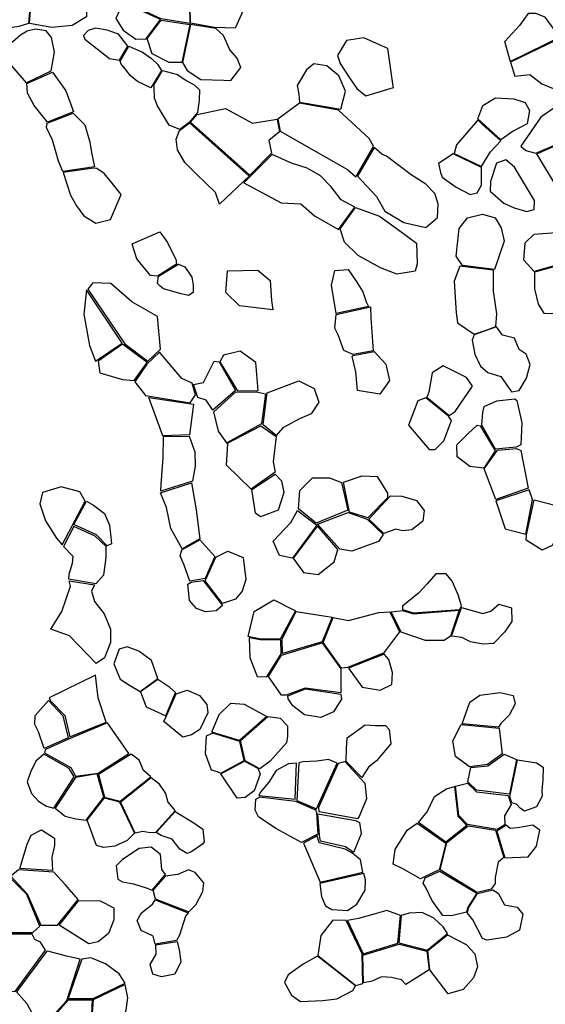
# Model space of a CAD drawing. Extents: x 1077681 to 1104855, y 692641 to 711779.
# Drawn here: x 1086628 to 1087647, y 700633 to 702543 of the extents above; entities that cross this region are included whole.
import ezdxf

# ---------------------------------------------------------------- set-up
doc = ezdxf.new("R2010")
doc.units = 0
doc.layers.add('RECENT', color=2, linetype='CONTINUOUS')

msp = doc.modelspace()

# ---------------------------------------------------------------- linework, layer by layer
at = {"layer": 'RECENT'}
for points in [[(1086828.4, 702578.3), (1086854.2, 702616.1), (1086863.4, 702620.5), (1086923.4, 702616.5), (1086955.8, 702633.6), (1086957.9, 702535.5), (1086902.6, 702544.6)], [(1086957.3, 702632.2), (1087025.3, 702630.8), (1087058.7, 702619), (1087070.2, 702590.1), (1087058, 702553.6), (1087045.8, 702526.3), (1087005.5, 702527.5), (1086959.3, 702536)], [(1086600.9, 702623.5), (1086628.9, 702627.8), (1086651.6, 702613.5), (1086645.3, 702535.6), (1086626.7, 702529.6), (1086605.8, 702526.5), (1086592, 702531.5)], [(1086674, 702621.9), (1086757.9, 702594.2), (1086757.9, 702548.5), (1086729.7, 702531.9), (1086690.6, 702528), (1086647.1, 702535.5), (1086652.7, 702611.1)], [(1086814.7, 702544.9), (1086828.6, 702522.4), (1086853.5, 702505.4), (1086873.3, 702505.5), (1086875, 702508.5), (1086901.2, 702543.5), (1086828.4, 702576.2)], [(1087567.9, 702501), (1087578.9, 702462), (1087681.5, 702512), (1087663.8, 702523.9), (1087646.7, 702547.8), (1087628.5, 702554.7), (1087613.7, 702555), (1087596.6, 702531.7), (1087568.6, 702500.5)], [(1086902.1, 702541.9), (1086958.1, 702533.6), (1086942.4, 702460.1), (1086917.7, 702459.7), (1086884.7, 702476.9), (1086875.5, 702506.6)], [(1086959.3, 702533.6), (1086943.5, 702460), (1086952.5, 702444.3), (1086979.5, 702426.6), (1087023.9, 702425.5), (1087037.6, 702425), (1087056.6, 702450.1), (1087049.8, 702468.4), (1087035.5, 702484.2), (1087023.4, 702512.3), (1087008, 702525.5), (1087008, 702525.5)], [(1086602.6, 702490.1), (1086602.6, 702472.2), (1086608.7, 702457.8), (1086640.4, 702420.7), (1086689.3, 702443.7), (1086695.7, 702480.1), (1086689.5, 702508.6), (1086679.7, 702521.2), (1086659, 702524.7), (1086642.8, 702520.6), (1086629.4, 702512.8), (1086619.1, 702503.6)], [(1086837.5, 702491.3), (1086819.4, 702514.5), (1086797.8, 702522.6), (1086775.1, 702526.4), (1086760.6, 702522.2), (1086751.8, 702512.3), (1086754.1, 702505.1), (1086802.2, 702467.5), (1086821.3, 702464.6)], [(1087352.2, 702413.7), (1087341.9, 702487.3), (1087320, 702496.6), (1087295.2, 702507.8), (1087261.3, 702502.3), (1087244, 702473.7), (1087249.5, 702458.1), (1087268.5, 702428.4), (1087281.9, 702409.1), (1087299.1, 702395.1), (1087352.6, 702411.4)], [(1087579.7, 702460.8), (1087588.1, 702433.5), (1087616.7, 702436.3), (1087640.3, 702418.3), (1087676.1, 702403.3), (1087707, 702430.5), (1087712.8, 702475.4), (1087698.1, 702498.7), (1087684.2, 702511), (1087579.7, 702460.8)], [(1086822.6, 702462.7), (1086839.9, 702491.4), (1086866.3, 702479.8), (1086883.9, 702467.9), (1086895.2, 702456.8), (1086902.8, 702444.4), (1086882.5, 702410.4), (1086856.6, 702422.7), (1086842, 702434.4), (1086833.1, 702446.9), (1086824.8, 702456.5), (1086822.6, 702462.7)], [(1087170.3, 702383.1), (1087250.4, 702369.6), (1087259.6, 702404), (1087246.5, 702433.9), (1087223.4, 702453.2), (1087198.2, 702457.5), (1087184.2, 702445.5), (1087165.7, 702415.4), (1087168.9, 702398.6)], [(1086691.5, 702441.2), (1086717.7, 702404.9), (1086732.5, 702364.1), (1086681.8, 702344.4), (1086656.1, 702376.5), (1086643, 702400.5), (1086642, 702419.2)], [(1086888.2, 702415.6), (1086904.8, 702444.2), (1086934.1, 702436.3), (1086951.1, 702425.1), (1086966.6, 702416.6), (1086976.6, 702406.7), (1086976.2, 702386.9), (1086972.5, 702363.1), (1086956.3, 702343.4), (1086938.4, 702330.2), (1086917.8, 702338.2), (1086895.4, 702375.7), (1086889.2, 702390.5), (1086888.6, 702411.6), (1086888.2, 702415.6)], [(1087133, 702326.8), (1087263.7, 702252.3), (1087279.9, 702238.2), (1087314, 702297.4), (1087305.4, 702312.3), (1087245.8, 702367.7), (1087170.4, 702380.7), (1087128.4, 702349.7)], [(1087515.9, 702350.6), (1087525.6, 702376.4), (1087550.5, 702391.2), (1087585.6, 702389.2), (1087608, 702382.3), (1087616.2, 702366.6), (1087611.9, 702340.7), (1087584.4, 702326.6), (1087560.5, 702309.6)], [(1086681.7, 702342), (1086732, 702361.8), (1086754.4, 702339.2), (1086764, 702305.2), (1086767.4, 702285.1), (1086772.9, 702257.2), (1086712, 702248.6), (1086703.1, 702268.6), (1086697.4, 702289.2), (1086691.5, 702309.4), (1086680.3, 702333.9)], [(1086959.2, 702343.8), (1086972.3, 702359.1), (1087026.8, 702370.7), (1087079.2, 702342.3), (1087126.9, 702349.8), (1087131.8, 702325.5), (1087110.8, 702308.7), (1087116.4, 702284), (1087074.5, 702241.4)], [(1087710.7, 702343.8), (1087705.2, 702365.1), (1087673.5, 702378.5), (1087638, 702353.8), (1087599.6, 702297.7), (1087609.1, 702289.2), (1087628.5, 702284.2), (1087668.2, 702300.6), (1087679.9, 702322.2)], [(1087072.8, 702239.1), (1087015.2, 702185.2), (1087007.6, 702208), (1086970.4, 702244), (1086948.1, 702265.7), (1086934.3, 702290.3), (1086931.3, 702311.2), (1086938.2, 702328.1), (1086957.1, 702342.5)], [(1087523, 702257.9), (1087539.8, 702285.9), (1087560.6, 702307.7), (1087525.5, 702339.2), (1087516.8, 702348.3), (1087515, 702346.5), (1087474.5, 702299.9), (1087470.4, 702283.4)], [(1087283, 702239.1), (1087319.7, 702199.9), (1087335.7, 702171.7), (1087372.7, 702149.6), (1087415.3, 702139.5), (1087438, 702159.5), (1087439.4, 702185.5), (1087432.6, 702205.5), (1087415.2, 702223.6), (1087387, 702241.7), (1087338.8, 702278), (1087330.1, 702282.1), (1087315.1, 702295.2)], [(1087630.6, 702282.6), (1087668.5, 702299.3), (1087671.2, 702286.8), (1087685.1, 702275.6), (1087712.9, 702261.4), (1087703.2, 702238), (1087672.6, 702213.1)], [(1087135.2, 702187.9), (1087173, 702185.5), (1087199.3, 702162.4), (1087245.9, 702136), (1087277.8, 702179.4), (1087251.4, 702193.4), (1087231.7, 702218.8), (1087211.3, 702239.8), (1087185.4, 702255.1), (1087154.8, 702264.5), (1087117.4, 702281.6), (1087062.4, 702226.5)], [(1087443.6, 702246.4), (1087447.3, 702237.3), (1087474, 702218.1), (1087501.3, 702203.6), (1087514.9, 702206.9), (1087523.3, 702222.2), (1087523.4, 702256.3), (1087468.2, 702282.4), (1087440.1, 702263.9)], [(1087570.2, 702270.9), (1087552.6, 702264.9), (1087540.5, 702229.2), (1087540, 702210.3), (1087566.2, 702186.9), (1087586.3, 702178.2), (1087610.9, 702170.6), (1087625.6, 702175), (1087625.9, 702192.1), (1087587.3, 702257.1), (1087587.3, 702257.1), (1087570.2, 702270.9)], [(1086712.2, 702246.6), (1086726.4, 702202.8), (1086738.3, 702181.8), (1086752.6, 702162.1), (1086776, 702148.5), (1086803.9, 702155.4), (1086825, 702203.8), (1086807.5, 702225.7), (1086791.9, 702244.8), (1086777.7, 702254.2), (1086771.4, 702254.6)], [(1087278.8, 702178.6), (1087325.5, 702161.7), (1087364.8, 702133.6), (1087397.2, 702109.5), (1087398.5, 702069.4), (1087394.8, 702055.4), (1087359.4, 702049.4), (1087327.4, 702061.4), (1087284.2, 702085.4), (1087257.4, 702111.6), (1087249.2, 702137.1)], [(1087486.5, 702066.2), (1087474.1, 702083.9), (1087479.8, 702137.6), (1087496.1, 702158.5), (1087525.2, 702165.8), (1087550, 702158.6), (1087561.3, 702139), (1087567.2, 702113.2), (1087548.1, 702058.5), (1087548.1, 702058.5), (1087486.5, 702066.2)], [(1086899.8, 702131.4), (1086914.9, 702110.5), (1086924.4, 702090.4), (1086930.6, 702078.4), (1086932.3, 702068.9), (1086895.3, 702045.4), (1086882, 702046.4), (1086855.4, 702079.2), (1086848.8, 702099), (1086846.3, 702108.1)], [(1087625.2, 702054.2), (1087605.3, 702076.3), (1087608, 702109.9), (1087625.4, 702126.6), (1087667.9, 702129.8), (1087698, 702114.9), (1087703.8, 702100.9), (1087689.4, 702072.5)], [(1086935.9, 702068.6), (1086948.3, 702063.3), (1086961.7, 702043.7), (1086964.1, 702028.2), (1086964.5, 702014), (1086955.3, 702007.6), (1086941, 702011.1), (1086906.9, 702020.5), (1086900.2, 702025.7), (1086895.4, 702031.2), (1086897.3, 702045.2)], [(1087089.4, 702056.9), (1087113.7, 702037.1), (1087116.4, 701998.2), (1087118.6, 701980.3), (1087054.5, 701988), (1087027.7, 702013.7), (1087030.7, 702055.9)], [(1087241.6, 701973), (1087232.8, 702028.1), (1087239.2, 702056.6), (1087265, 702058.6), (1087280.1, 702035.8), (1087293, 702014.9), (1087299.8, 701995.9), (1087304.1, 701986.5)], [(1087551.2, 701947.9), (1087553.1, 701972.6), (1087546.3, 702016.5), (1087546.3, 702057.1), (1087513.1, 702060.8), (1087481.5, 702065.1), (1087470.5, 702035.9), (1087474.1, 701974.2), (1087476.6, 701954.7), (1087509.2, 701932.6), (1087532.2, 701940.9)], [(1087754.7, 701997.2), (1087725.4, 702006.5), (1087716.3, 702028.3), (1087709.9, 702048.7), (1087691.8, 702071.5), (1087626.1, 702053.2), (1087626.1, 702020.7), (1087633, 701990.9), (1087643.8, 701973.7), (1087659.8, 701973.2), (1087682.8, 701974.4)], [(1086826.6, 701915.4), (1086757.9, 702019.1), (1086752.2, 701971.4), (1086763.7, 701910.7), (1086774.8, 701880.5), (1086774.8, 701880.5)], [(1086831.7, 701914.3), (1086876.6, 701880.3), (1086900.8, 701904), (1086895.2, 701967.4), (1086845.6, 701995.4), (1086805.1, 702031.2), (1086769.7, 702032.6), (1086760.1, 702019.9)], [(1087241.3, 701971), (1087308.1, 701985.9), (1087309, 701963.7), (1087313.4, 701900.8), (1087274.6, 701893.6), (1087256.7, 701901.1), (1087245.6, 701931.3), (1087239, 701944.6)], [(1087508.9, 701931.4), (1087505.4, 701921.5), (1087510, 701894.1), (1087521.3, 701871), (1087535.5, 701858.2), (1087561, 701850.9), (1087581.2, 701821), (1087595.9, 701823.8), (1087610.4, 701847.8), (1087617.6, 701874.2), (1087609.8, 701894.2), (1087596.5, 701903.4), (1087587.2, 701925.2), (1087564, 701931.1), (1087552.4, 701947)], [(1086780.5, 701880.6), (1086783.6, 701857.9), (1086827.7, 701845.1), (1086850.3, 701842.7), (1086875, 701877.9), (1086827.4, 701913.4)], [(1086874.3, 701874.9), (1086851.6, 701840.5), (1086871.9, 701814.2), (1086958.4, 701800), (1086969.1, 701815.2), (1086962.2, 701837.9), (1086942.6, 701847.2), (1086899.4, 701897.9)], [(1087050.4, 701822.8), (1087090.1, 701823.8), (1087085.7, 701877.7), (1087055.3, 701900.2), (1087023, 701892.4), (1087016.1, 701879)], [(1087274.7, 701891.7), (1087315.4, 701899.4), (1087337.8, 701874.9), (1087344.6, 701842.8), (1087326, 701816.3), (1087283.1, 701823.7), (1087279.8, 701859.6), (1087272.8, 701889.8)], [(1086965.2, 701835), (1086984.1, 701839), (1087004.8, 701880.8), (1087014.5, 701879), (1087046.3, 701823.8), (1087002.5, 701785.2), (1086989.7, 701805), (1086973.1, 701809.9)], [(1087448.9, 701871.3), (1087427.8, 701858.1), (1087421, 701820.3), (1087417.4, 701810.9), (1087460.7, 701775.2), (1087472.2, 701782.7), (1087505.9, 701831.7), (1087494, 701848.7)], [(1087107.6, 701819.2), (1087169.4, 701842.3), (1087199.1, 701827.4), (1087207.9, 701801), (1087193.3, 701778.3), (1087170.4, 701768.7), (1087138.2, 701751.5), (1087125.3, 701736.4), (1087099.9, 701756.9)], [(1086878.7, 701809.9), (1086964.8, 701797.1), (1086957.1, 701737.8), (1086905.6, 701735.8)], [(1087087.1, 701821), (1087104.6, 701817.3), (1087096.8, 701759), (1087029.6, 701722.4), (1087013.4, 701744.8), (1087004.2, 701782.5), (1087046.6, 701820.6)], [(1087415.1, 701809.5), (1087400.1, 701803.3), (1087381.9, 701756.2), (1087421.6, 701709.2), (1087433.2, 701709.2), (1087450.2, 701726.2), (1087464.8, 701765.7), (1087459.5, 701773.6)], [(1087524, 701756.2), (1087525.6, 701781.2), (1087528.4, 701792.3), (1087552.8, 701803.3), (1087587.6, 701807.2), (1087591.7, 701804.2), (1087601.6, 701761.1), (1087599.2, 701718), (1087590.1, 701714), (1087550.4, 701710.1)], [(1087029.7, 701720.5), (1087095.7, 701755), (1087125.3, 701734.5), (1087119.2, 701685.5), (1087123.6, 701664.9), (1087076.5, 701632.5), (1087029.1, 701679), (1087031.6, 701720.5)], [(1087520.9, 701755.2), (1087549.5, 701706.4), (1087527.5, 701673.1), (1087500.8, 701676.1), (1087475.9, 701695.1), (1087475.5, 701718.1), (1087497.6, 701740.1), (1087514.8, 701756.2)], [(1086907, 701734.4), (1086956.6, 701734.9), (1086967.3, 701704.9), (1086968.2, 701676.6), (1086962.8, 701648), (1086901.4, 701628.4), (1086902.3, 701641.9), (1086906.5, 701692.8)], [(1087554.5, 701707.9), (1087591, 701710.8), (1087599.4, 701707), (1087613.7, 701633.9), (1087550.9, 701612.1), (1087528.3, 701671.4), (1087554.5, 701707.9)], [(1087123.1, 701661.1), (1087135.6, 701648.1), (1087140, 701625.6), (1087129.2, 701591.7), (1087095, 701578.3), (1087085.2, 701585.7), (1087078.2, 701631.7)], [(1087168.4, 701593.8), (1087171.4, 701629.4), (1087195.8, 701654), (1087228.6, 701654.2), (1087251.9, 701644.9), (1087264.4, 701591.2), (1087202.7, 701566.1)], [(1087255.7, 701645.9), (1087292.1, 701658.3), (1087321, 701656.5), (1087340.9, 701624.7), (1087341.1, 701615.3), (1087302.9, 701576.6), (1087267.3, 701587.7)], [(1086755.2, 701608.9), (1086744.4, 701627), (1086708.8, 701636.9), (1086672.4, 701625.9), (1086667.4, 701603.5), (1086678.3, 701570.9), (1086699.6, 701537.2), (1086710.2, 701524.3)], [(1086961.4, 701644.5), (1086970.3, 701592), (1086977.1, 701535.7), (1086942.9, 701516.4), (1086921.3, 701555.6), (1086912.8, 701596.8), (1086900.8, 701624.9)], [(1087333.8, 701546.4), (1087305, 701573.8), (1087346.6, 701619.1), (1087368.7, 701618.7), (1087397.5, 701610.4), (1087412.1, 701590.8), (1087409.6, 701569.9), (1087388.4, 701553.2), (1087369.8, 701551.7), (1087356.9, 701554.5), (1087333.8, 701546.4)], [(1087551, 701609.8), (1087569.1, 701555.1), (1087608.9, 701545), (1087622.2, 701611.9), (1087615.6, 701631)], [(1086733.4, 701563.7), (1086757.4, 701608.7), (1086771.1, 701601.3), (1086792.4, 701584.7), (1086801.9, 701562.7), (1086804.8, 701539.3), (1086806.3, 701526.3), (1086797.7, 701522.2), (1086776.7, 701543.6)], [(1087625, 701611.3), (1087668.1, 701600.7), (1087676.2, 701596.7), (1087680.8, 701563.7), (1087660, 701522.9), (1087640.9, 701514), (1087610.1, 701533.1), (1087610.7, 701543.7)], [(1087166.5, 701590.6), (1087203.8, 701562.1), (1087156.6, 701498.3), (1087131.5, 701503.7), (1087119.6, 701531.6), (1087153.5, 701567.4)], [(1087301.5, 701574), (1087332.7, 701544.1), (1087323.3, 701531), (1087271.7, 701512.1), (1087248.6, 701515.8), (1087205.5, 701564.1), (1087264.7, 701586.9)], [(1086712.8, 701521.3), (1086731.4, 701502.5), (1086730.1, 701488.1), (1086723.6, 701467), (1086722.7, 701458.4), (1086776.2, 701449), (1086791, 701466), (1086796, 701498.7), (1086795.8, 701520.9), (1086774.5, 701541.3), (1086733.4, 701559.9)], [(1087244.6, 701515.5), (1087205.6, 701560.9), (1087158.5, 701498.3), (1087178.1, 701470.5), (1087206.9, 701467), (1087237.4, 701491.4)], [(1086977.1, 701533.9), (1087006.1, 701501.4), (1086987.5, 701458.7), (1086958.1, 701454), (1086947.2, 701484.6), (1086939.3, 701503.2), (1086942.7, 701514.8)], [(1086987.8, 701454.2), (1087008.6, 701500.5), (1087031.3, 701512), (1087061.5, 701499.8), (1087066.3, 701456.8), (1087059.4, 701434.5), (1087046.7, 701419), (1087021, 701410.3)], [(1087370.2, 701398.9), (1087391.1, 701392.5), (1087481.5, 701398.9), (1087481.5, 701398.9), (1087484.2, 701405.9), (1087478.3, 701427.4), (1087466.6, 701453.9), (1087455, 701467.8), (1087435, 701467.8), (1087418.1, 701448.3), (1087401.1, 701430.3), (1087369.9, 701405.3), (1087370.2, 701398.9)], [(1086688.8, 701360.7), (1086710, 701395.1), (1086726.4, 701444.2), (1086724.3, 701454.3), (1086773.3, 701446.5), (1086767.2, 701434.2), (1086773.4, 701414.3), (1086791.8, 701390.6), (1086804.1, 701360.9), (1086804.1, 701334.8), (1086792.7, 701305.3), (1086776.2, 701294.3), (1086724.8, 701347.4)], [(1086983.9, 701455.1), (1087021, 701406.7), (1087008.8, 701396.3), (1086988.3, 701394), (1086970.9, 701400.6), (1086957.5, 701416.2), (1086954.2, 701448), (1086960.3, 701452.1)], [(1087120.7, 701417.8), (1087162.4, 701396.1), (1087133.2, 701341.2), (1087095.5, 701341.5), (1087071.2, 701346.6), (1087082.3, 701395.2)], [(1087484.3, 701402.4), (1087525.9, 701391.2), (1087541.5, 701395.3), (1087557.1, 701409.1), (1087581.4, 701402.1), (1087581.7, 701375.7), (1087567.7, 701354.9), (1087546.4, 701332.9), (1087526.4, 701331.6), (1087502.1, 701335.8), (1087484.9, 701344.2), (1087464.8, 701347.1)], [(1087164.2, 701395.2), (1087234.1, 701384.2), (1087214.4, 701335.8), (1087137.2, 701313.6), (1087136.6, 701342.2)], [(1087235.8, 701383.4), (1087265.6, 701377.4), (1087324.2, 701392.8), (1087345.7, 701394.2), (1087364.6, 701355.5), (1087333.4, 701314.1), (1087263.3, 701286.5), (1087251.9, 701285.1), (1087216.2, 701334.5)], [(1087347.9, 701394.5), (1087370, 701397), (1087391.5, 701390.1), (1087480.2, 701397.2), (1087463, 701347), (1087450.6, 701338.8), (1087414.8, 701338.9), (1087367.2, 701355)], [(1087135.2, 701312.9), (1087134.2, 701339.2), (1087094.1, 701340.1), (1087072.6, 701343.9), (1087074.2, 701305.4), (1087088.6, 701268.6), (1087106.9, 701268.4), (1087135.2, 701312.9)], [(1087110.1, 701268.9), (1087135.7, 701310.3), (1087214.4, 701334.4), (1087250.4, 701283.7), (1087250.6, 701237.1), (1087181.7, 701246.4), (1087144.5, 701232.4), (1087135.9, 701232.3)], [(1086895.6, 701264.7), (1086883.3, 701300), (1086858.8, 701318), (1086836.2, 701326.2), (1086820.9, 701321.7), (1086810.6, 701293.3), (1086822.8, 701263.9), (1086841.2, 701251.7), (1086861.7, 701239.7)], [(1087265.5, 701285.3), (1087292.1, 701248.1), (1087326.5, 701242.6), (1087349.4, 701253.5), (1087350.8, 701276.9), (1087343.5, 701301.7), (1087334.6, 701312.2)], [(1086685.4, 701227.5), (1086687.9, 701221.5), (1086715.8, 701193.3), (1086725.2, 701151.5), (1086796, 701180.2), (1086780.1, 701227.6), (1086775, 701271.6)], [(1086862, 701238.9), (1086873, 701209.7), (1086911.1, 701192.6), (1086929.9, 701238.1), (1086929.9, 701238.1), (1086919.2, 701247.8), (1086895.8, 701263.1)], [(1086931.4, 701235.5), (1086952.9, 701242.1), (1086976.5, 701232), (1086990.8, 701214.8), (1086992.8, 701198.4), (1086977.3, 701165.9), (1086960.9, 701155.7), (1086944.5, 701151.3), (1086907.7, 701181.8), (1086912.9, 701192.7)], [(1087147.7, 701231.1), (1087181.8, 701244.6), (1087250.6, 701234.5), (1087252, 701224.8), (1087236.3, 701200.2), (1087211.9, 701189.3), (1087180.3, 701194.6), (1087157.4, 701212.1), (1087148.8, 701225.6)], [(1087485.6, 701177.2), (1087500.3, 701219), (1087520, 701232.3), (1087559.6, 701237.7), (1087584.4, 701231.8), (1087588.5, 701215.5), (1087576.7, 701193.6), (1087560.9, 701177.4), (1087556, 701170.8)], [(1086684.1, 701222.1), (1086711.8, 701192.5), (1086722.2, 701149.8), (1086675.5, 701129.3), (1086675.5, 701129.3), (1086664.9, 701161.8), (1086657.7, 701175.5), (1086657.9, 701192.9)], [(1087000.6, 701161), (1087014.7, 701195.1), (1087037.5, 701217.3), (1087063.3, 701215), (1087106.9, 701191.2), (1087054.1, 701144.6)], [(1086678.2, 701127.5), (1086676.4, 701120.5), (1086727, 701092.3), (1086736, 701075.6), (1086780.5, 701081.6), (1086839.7, 701119.3), (1086798.5, 701178.9), (1086723, 701147.1)], [(1087056, 701144.6), (1087109.1, 701191.3), (1087132.7, 701187.8), (1087147.5, 701172.9), (1087147.5, 701153.3), (1087145.4, 701140.2), (1087113.4, 701104.7), (1087093.4, 701089.7), (1087065.1, 701105.5)], [(1087063.5, 701105.9), (1087054.8, 701142.8), (1087002.2, 701159.2), (1086989.7, 701153.2), (1086987.5, 701119.7), (1086999.2, 701087.8), (1087011, 701084.4), (1087017.7, 701081.6), (1087063.5, 701105.9)], [(1087260.6, 701103.7), (1087261.7, 701129), (1087262.7, 701149.7), (1087297.5, 701175), (1087317.4, 701174), (1087337.3, 701173.9), (1087344.3, 701166.3), (1087347.2, 701137.9), (1087319.4, 701105.1), (1087304.4, 701093), (1087291, 701072.8)], [(1087500, 701093.7), (1087472.9, 701113.4), (1087467.8, 701144), (1087483.5, 701175.7), (1087557.5, 701168.9), (1087563.3, 701118.7), (1087535, 701098)], [(1086694.4, 701013.5), (1086733.8, 701073.9), (1086723.8, 701090.4), (1086675, 701118.1), (1086659.3, 701104.6), (1086648.8, 701083.5), (1086642.4, 701064.7), (1086650.8, 701041.6), (1086664.4, 701027.3), (1086680.1, 701017.2), (1086694.4, 701013.5)], [(1086792.6, 701034.9), (1086792.6, 701034.9), (1086822.7, 701026.9), (1086882.3, 701074.2), (1086867.9, 701086.6), (1086859.8, 701106.3), (1086844.5, 701118), (1086780.6, 701078.5), (1086792.6, 701034.9)], [(1087017.7, 701080.1), (1087064, 701104.8), (1087089.5, 701090.9), (1087094.5, 701079.5), (1087082.9, 701047.3), (1087065.3, 701033.9), (1087049.9, 701032.8)], [(1087164.9, 701100.6), (1087149.2, 701099.3), (1087125.2, 701086.3), (1087111.1, 701064.1), (1087094, 701043.9), (1087091.9, 701037.8), (1087161.9, 701031.2)], [(1087165.4, 701028.4), (1087203.2, 701012.4), (1087243.7, 701101), (1087226.8, 701107.7), (1087203.9, 701104.9), (1087177, 701103.1), (1087169.1, 701101.2)], [(1087245.8, 701100.6), (1087258.6, 701103.8), (1087297.3, 701062.2), (1087300.2, 701031.3), (1087286, 700997), (1087283.2, 700992.6), (1087208.9, 701006.5), (1087207.7, 701015.5)], [(1087496.8, 701064.5), (1087502.7, 701092.1), (1087535.5, 701095.5), (1087567.2, 701118.1), (1087591.1, 701107.7), (1087577.4, 701040.5), (1087513.8, 701048.1)], [(1087577.9, 701035.1), (1087592.9, 701106.9), (1087629.6, 701101.1), (1087643, 701093), (1087642, 701069.3), (1087640.1, 701047.6), (1087641.1, 701036.7), (1087629.9, 701016.1), (1087606.4, 701007.5), (1087598.2, 701013.5), (1087591, 701021.5), (1087581.8, 701023.6)], [(1086757, 700990.3), (1086791.3, 701034.9), (1086778, 701079.9), (1086736.2, 701072.8), (1086696.8, 701013.2), (1086716.5, 700997.9), (1086737.2, 700992.5)], [(1086824.6, 701026.4), (1086883.2, 701073.2), (1086897.4, 701061.7), (1086910.6, 701041.6), (1086915.5, 701025), (1086929.6, 701008.1), (1086891.3, 700966.2), (1086881.1, 700965.5), (1086866.9, 700968.1), (1086851.7, 700965.1), (1086823.5, 701025.4)], [(1087401.2, 700985.6), (1087418.2, 701006), (1087432.2, 701036.1), (1087455.1, 701050.9), (1087471, 701055.4), (1087477.1, 700998.2), (1087495, 700979.6), (1087454.1, 700947.3)], [(1087473, 701056.3), (1087496, 701061.8), (1087513.6, 701045.4), (1087575.1, 701037.9), (1087580.4, 701020.4), (1087567.5, 700998.6), (1087568.5, 700981.3), (1087553.7, 700972), (1087495.9, 700981.7), (1087479, 700999.1)], [(1086792.8, 701033.3), (1086821.7, 701025.8), (1086850.4, 700964.7), (1086836.3, 700950.8), (1086812.8, 700939.4), (1086791.4, 700937.2), (1086777.2, 700941.2), (1086758.8, 700990)], [(1087092.9, 701035.7), (1087162.5, 701027), (1087201.7, 701010.1), (1087203.5, 701005.3), (1087205.9, 700963.1), (1087174.5, 700946.8), (1087124.8, 700974.1), (1087091.3, 700996.7), (1087084.5, 701009.3), (1087085.8, 701031.1), (1087093.8, 701034.7)], [(1086929.5, 701007.2), (1086967.9, 700984), (1086983, 700972.6), (1086985.6, 700948.1), (1086982.4, 700943.5), (1086959.7, 700928.3), (1086952.5, 700925.3), (1086938.5, 700933.6), (1086923.6, 700953.6), (1086902.4, 700960.5), (1086892.4, 700965.9)], [(1087206.1, 701002.2), (1087278.9, 700989.7), (1087286.9, 700985.8), (1087289.8, 700963.4), (1087275.4, 700927.6), (1087275.4, 700927.6), (1087259.6, 700938.4), (1087211.4, 700949.2), (1087209.5, 700961.3)], [(1086628.6, 700896.1), (1086642.5, 700943.7), (1086650.6, 700961.1), (1086670.4, 700971.3), (1086695.4, 700955.2), (1086695.5, 700941), (1086690.5, 700918.6), (1086691.8, 700892.5)], [(1087398.4, 700984.4), (1087453.8, 700945.5), (1087441.1, 700893.5), (1087413, 700880.1), (1087405, 700876.6), (1087370.9, 700895.8), (1087351.9, 700905), (1087356.1, 700933), (1087379.2, 700971)], [(1087456.3, 700946.6), (1087497.1, 700979.4), (1087550.4, 700970.9), (1087566.5, 700918), (1087555.7, 700908.8), (1087549.8, 700879.1), (1087549.8, 700867.6), (1087541.9, 700856.3), (1087514.6, 700849.8), (1087442.8, 700894.1)], [(1087571.1, 700980.2), (1087553.2, 700969.1), (1087568.6, 700917), (1087613.7, 700919.3), (1087630.1, 700939.8), (1087636.2, 700970.5), (1087622.9, 700980.5), (1087593.1, 700975), (1087578.8, 700974.2)], [(1086910.6, 700884.6), (1086903.5, 700894.3), (1086901.1, 700923.6), (1086883.1, 700937.7), (1086859.8, 700935), (1086827.1, 700913.8), (1086814.9, 700901.6), (1086818.6, 700875.8), (1086827.6, 700870.5), (1086848.6, 700866.5), (1086875.5, 700858.4), (1086884.7, 700854.5)], [(1086741.6, 700836.2), (1086716.5, 700865.3), (1086694.6, 700889.5), (1086626, 700893.5), (1086611.1, 700881.5), (1086642.9, 700847.5), (1086669.4, 700786.6), (1086701.4, 700786.6), (1086741.6, 700836.2)], [(1086886.5, 700854.9), (1086891, 700837.6), (1086955.7, 700812.3), (1086969.3, 700826), (1086983.4, 700852), (1086984.9, 700868.8), (1086968.2, 700888.7), (1086955.1, 700893.6), (1086934.6, 700884.6), (1086910.3, 700881.4), (1086887.5, 700855.8)], [(1087442.4, 700891.2), (1087514, 700848.3), (1087496.1, 700820), (1087494.1, 700811.4), (1087465.1, 700804.7), (1087448.1, 700805.4), (1087427, 700834.9), (1087416, 700858.2), (1087410, 700867.9), (1087413.8, 700878)], [(1086609.2, 700879.1), (1086562.4, 700862.7), (1086551.9, 700803.7), (1086584.3, 700757.9), (1086606.5, 700772), (1086653.3, 700772.2), (1086667.4, 700784.8), (1086641.7, 700846.1)], [(1087210.1, 700867.1), (1087213, 700842), (1087220.9, 700824.1), (1087233, 700816.9), (1087263.3, 700815.1), (1087281.6, 700827.1), (1087298, 700854.2), (1087298.1, 700874.7), (1087295.2, 700886.4)], [(1087496.1, 700809.5), (1087498.2, 700819.8), (1087515.7, 700847.6), (1087545, 700854.8), (1087555.8, 700848.3), (1087567.8, 700825.8), (1087592.6, 700821.5), (1087603.6, 700807.8), (1087596.7, 700777), (1087571.9, 700763), (1087534.1, 700757.2), (1087525.1, 700760.4), (1087506.1, 700796.6)], [(1086704.7, 700786.4), (1086742.8, 700834.2), (1086784, 700833.5), (1086810.8, 700819.9), (1086810.4, 700796.5), (1086800.1, 700770.6), (1086780.2, 700754), (1086762.4, 700750.3)], [(1086890.8, 700835.8), (1086954.6, 700810.2), (1086949.4, 700804.1), (1086938.2, 700767), (1086931.9, 700756.8), (1086890.6, 700749.8), (1086887.1, 700765.2), (1086874.4, 700771.2), (1086863.6, 700776.4), (1086856, 700795.2), (1086864.3, 700810.4), (1086885.7, 700827.4), (1086890.8, 700835.8)], [(1087366.2, 700805.2), (1087339.6, 700815), (1087317.3, 700808.7), (1087284.9, 700799.3), (1087263.3, 700795.3), (1087293.8, 700730.8), (1087361.3, 700751.3)], [(1087260.6, 700795.3), (1087235.2, 700796), (1087211.5, 700766.2), (1087206.2, 700727.4), (1087279.7, 700669.7), (1087292.9, 700673.5), (1087291.8, 700731)], [(1087417.7, 700738.2), (1087457.2, 700770.3), (1087449.2, 700783.2), (1087431.1, 700800.3), (1087408, 700810.8), (1087382.9, 700810), (1087367.8, 700805.1), (1087362.7, 700752)], [(1086678.3, 700737.7), (1086668.7, 700753.2), (1086657.6, 700758.9), (1086652.5, 700769.3), (1086605.6, 700768.9), (1086583, 700753.5), (1086549.2, 700701.6), (1086568.1, 700679.5), (1086599.8, 700659.7), (1086619.6, 700657.9)], [(1087419.2, 700737.5), (1087457.2, 700767.5), (1087493.3, 700748.8), (1087510.3, 700730.8), (1087515.4, 700705.4), (1087507.5, 700684.3), (1087487.7, 700661.7), (1087458.7, 700653.2), (1087423.3, 700699.6)], [(1086891.7, 700748.4), (1086933.4, 700755.1), (1086937.5, 700738.8), (1086940.2, 700715.6), (1086928.9, 700691.2), (1086902.9, 700686.4), (1086886, 700691.7), (1086881.2, 700710.3), (1086892.4, 700730.1)], [(1087421.6, 700699.8), (1087376.5, 700671.3), (1087367.9, 700680.6), (1087348.7, 700684.8), (1087329.4, 700686.1), (1087311.2, 700677.8), (1087294.6, 700674.8), (1087293.2, 700728.4), (1087363.8, 700749.9), (1087417.4, 700736.1)], [(1086745.5, 700720.6), (1086718.8, 700726.6), (1086682.9, 700735.8), (1086679.9, 700735.4), (1086622, 700656.9), (1086642.3, 700634.6), (1086661.7, 700597.2), (1086665.8, 700592.8), (1086688.3, 700606), (1086719.3, 700640.5)], [(1086770.5, 700644.1), (1086832.3, 700673.9), (1086821.1, 700691.8), (1086794.7, 700711.6), (1086766.2, 700723), (1086748.4, 700720.8), (1086722.2, 700644.1), (1086770.5, 700644.1)], [(1087205.1, 700726.6), (1087177.5, 700711.1), (1087148.8, 700690), (1087141.6, 700675.4), (1087155, 700651), (1087172.5, 700638.7), (1087215.5, 700640.5), (1087243.1, 700643.8), (1087273.6, 700659.6), (1087278.8, 700668.8)], [(1086837.1, 700645.8), (1086833.4, 700617.7), (1086768.1, 700598.8), (1086771, 700642), (1086831.7, 700671.1)], [(1086766.4, 700600.3), (1086759.2, 700578.7), (1086691, 700606.2), (1086722.6, 700641.4), (1086768.7, 700641.4)]]:
    msp.add_lwpolyline(points, close=True, dxfattribs=at)
at = {"layer": 'RECENT', "flags": 128}
msp.add_lwpolyline([(1087204.5, 700959.8), (1087178.3, 700945.7), (1087210.7, 700869.9), (1087293.1, 700889.6), (1087288.6, 700913), (1087274.1, 700925.4), (1087259.3, 700934), (1087208.6, 700946.4)], close=True, dxfattribs=at)

doc.saveas('drawing.dxf')
